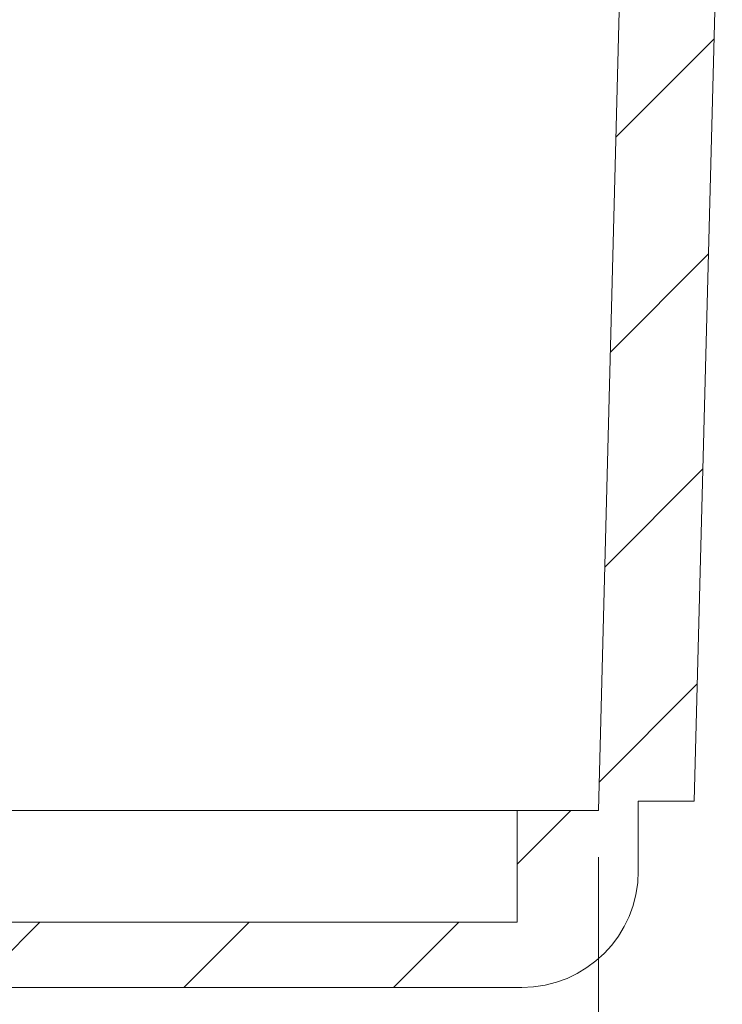
# Model space of a CAD drawing. Units: millimetres. Extents: x 0 to 841, y 0 to 594.
# Drawn here: x 590 to 605, y 373 to 394 of the extents above; entities that cross this region are included whole.
import ezdxf

# ---------------------------------------------------------------- set-up
doc = ezdxf.new("R2010")
doc.units = ezdxf.units.MM
doc.styles.add('SLDTEXTSTYLE0', font='TXT', dxfattribs={"width": 0.75})
doc.dimstyles.new('SLDDIMSTYLE0', dxfattribs={"dimtxt": 3.5, "dimasz": 3.302, "dimexe": 0, "dimexo": 0.0625, "dimgap": 0.875, "dimtad": 1, "dimdec": 1, "dimrnd": 1e-09, "dimzin": 12, "dimdsep": 46, "dimtxsty": 'SLDTEXTSTYLE0', "dimsah": 1, "dimcen": 0.09, "dimadec": 0, "dimazin": 3, "dimtfac": 1, "dimtdec": 1, "dimtofl": 0, "dimtmove": 0, "dimatfit": 3, "dimfxl": 1, "dimfrac": 2, "dimtolj": 1, "dimtzin": 12, "dimarcsym": 0})

# ---------------------------------------------------------------- blocks, each defined once
blk = doc.blocks.new('_D_10')
at = {"color": 7, "linetype": 'Continuous', "lineweight": 0}
for p, q in [((551.103, 375.889), (551.103, 358.037)), ((601.988, 375.889), (601.988, 358.037)), ((551.103, 359.037), (601.988, 359.037))]:
    blk.add_line(p, q, dxfattribs=at)
for points in [[(551.103, 359.037), (554.405, 358.529), (554.405, 359.545)], [(601.988, 359.037), (598.686, 359.545), (598.686, 358.529)]]:
    blk.add_solid(points, dxfattribs=at)
at = {"color": 7, "linetype": 'Continuous', "lineweight": 0, "char_height": 3.5, "attachment_point": 1, "style": 'SLDTEXTSTYLE0'}
for s, insert in [('(I)', (578.992, 363.548, 15.611)), ('50,9', (567.097, 363.548, 15.611))]:
    blk.add_mtext(s, dxfattribs=dict(at, insert=insert))

msp = doc.modelspace()

# ---------------------------------------------------------------- hatches: boundary and pattern name
at = {"linetype": 'Continuous', "lineweight": 0}
h = msp.add_hatch(dxfattribs=at)
h.set_pattern_fill('ANSI31', style=0)
edge = h.paths.add_edge_path(flags=0)
edge.add_line((577.895, 393.789), (577.895, 374.489))
edge.add_line((577.895, 374.489), (575.195, 374.489))
edge.add_line((575.195, 374.489), (575.195, 393.789))
edge.add_line((575.195, 393.789), (573.945, 393.789))
edge.add_line((573.945, 393.789), (573.945, 374.489))
edge.add_line((573.945, 374.489), (552.845, 374.489))
edge.add_line((552.845, 374.489), (552.845, 376.889))
edge.add_line((552.845, 376.889), (551.103, 376.889))
edge.add_line((551.103, 376.889), (550.495, 400.089))
edge.add_line((550.495, 400.089), (548.445, 400.089))
edge.add_line((548.445, 400.089), (549.047, 377.089))
edge.add_line((549.047, 377.089), (550.245, 377.089))
edge.add_line((550.245, 377.089), (550.245, 375.589))
edge.add_arc((552.745, 375.589), 2.5, 180, 270)
edge.add_line((552.745, 373.089), (600.345, 373.089))
edge.add_arc((600.345, 375.589), 2.5, 270, 360)
edge.add_line((602.845, 375.589), (602.845, 377.089))
edge.add_line((602.845, 377.089), (604.043, 377.089))
edge.add_line((604.043, 377.089), (604.645, 400.089))
edge.add_line((604.645, 400.089), (602.595, 400.089))
edge.add_line((602.595, 400.089), (601.988, 376.889))
edge.add_line((601.988, 376.889), (600.245, 376.889))
edge.add_line((600.245, 376.889), (600.245, 374.489))
edge.add_line((600.245, 374.489), (579.145, 374.489))
edge.add_line((579.145, 374.489), (579.145, 393.789))
edge.add_line((579.145, 393.789), (577.895, 393.789))

# ---------------------------------------------------------------- linework, layer by layer
at = {"color": 7, "linetype": 'Continuous', "lineweight": 15}
for p, q in [((601.988, 376.889), (602.595, 400.089)), ((604.043, 377.089), (604.645, 400.089)), ((604.043, 377.089), (602.845, 377.089)), ((602.845, 375.589), (602.845, 377.089)), ((598.245, 376.889), (579.145, 376.889)), ((598.245, 376.889), (600.245, 376.889)), ((600.245, 374.489), (600.245, 376.889)), ((601.988, 376.889), (600.245, 376.889)), ((600.245, 374.489), (579.145, 374.489)), ((600.345, 373.089), (552.745, 373.089))]:
    msp.add_line(p, q, dxfattribs=at)
msp.add_arc((600.345, 375.589), 2.5, 270, 0, dxfattribs=at)

# ---------------------------------------------------------------- dimensions: what is measured, and where the dimension line sits
at = {"color": 7, "linetype": 'Continuous', "lineweight": 0}
dim = msp.add_linear_dim(base=(601.988, 359.037), p1=(551.103, 376.889), p2=(601.988, 376.889), text='<>(I)', dimstyle='SLDDIMSTYLE0', dxfattribs=at)
dim.commit()
dim.dimension.update_dxf_attribs({"geometry": '_D_10', "text_midpoint": (575.293, 359.037), "dimtype": 160})

doc.saveas('drawing.dxf')
